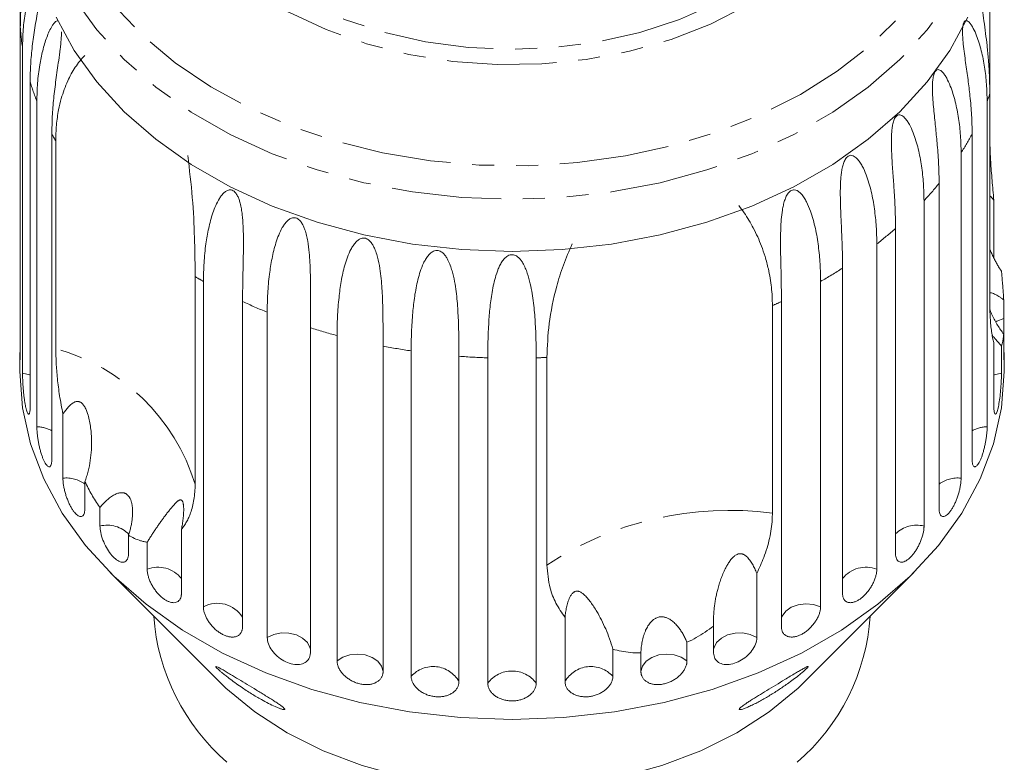
# Model space of a CAD drawing. Units: millimetres. Extents: x -185 to 637, y -139 to 391.
# Drawn here: x 134 to 191, y 319 to 362 of the extents above; entities that cross this region are included whole.
import ezdxf

# ---------------------------------------------------------------- set-up
doc = ezdxf.new("R2010")
doc.units = ezdxf.units.MM
doc.linetypes.add('PHANTOM', pattern=[12.7, 6.35, -1.27, 1.27, -1.27, 1.27, -1.27])

msp = doc.modelspace()

# ---------------------------------------------------------------- linework, layer by layer
at = {"color": 7, "linetype": 'Continuous', "lineweight": 15}
for p, q in [((190.272, 366.18), (190.272, 357.236)), ((134.145, 361.098), (134.145, 363.08)), ((134.145, 361.098), (134.145, 342.26)), ((134.276, 341.081), (134.276, 359.919)), ((134.715, 357.961), (134.715, 339.124)), ((190.272, 345.216), (190.272, 357.236)), ((135.105, 337.974), (135.105, 356.811)), ((190.116, 356.811), (190.116, 337.974)), ((135.971, 354.926), (135.971, 336.089)), ((189.25, 336.089), (189.25, 354.926)), ((136.198, 342.496), (136.198, 354.517)), ((188.61, 353.834), (188.61, 334.996)), ((187.337, 333.23), (187.337, 352.068)), ((186.463, 351.059), (186.463, 332.222)), ((190.506, 351.096), (190.506, 347.732)), ((184.816, 330.618), (184.816, 349.456)), ((183.73, 348.557), (183.73, 329.719)), ((181.748, 328.318), (181.748, 347.155)), ((144.265, 346.666), (144.265, 334.645)), ((144.745, 327.55), (144.745, 346.387)), ((180.476, 346.387), (180.476, 327.55)), ((147.013, 345.222), (147.013, 326.385)), ((177.685, 344.986), (177.685, 332.965)), ((178.208, 326.385), (178.208, 345.222)), ((191.076, 345.318), (191.076, 344.242)), ((148.439, 325.767), (148.439, 344.604)), ((150.936, 343.704), (150.936, 324.867)), ((152.481, 324.414), (152.481, 343.252)), ((191.076, 342.26), (191.076, 343.336)), ((155.147, 342.639), (155.147, 323.802)), ((190.506, 339.124), (190.506, 342.841)), ((190.945, 342.646), (190.945, 341.081)), ((134.111, 342.264), (134.111, 341.175)), ((156.773, 323.526), (156.773, 342.363)), ((159.542, 342.053), (159.542, 323.216)), ((191.111, 341.175), (191.111, 342.264)), ((161.209, 323.123), (161.209, 341.96)), ((164.012, 341.96), (164.012, 323.123)), ((164.632, 329.966), (164.632, 341.987)), ((136.611, 334.996), (136.611, 338.714)), ((137.884, 334.795), (137.884, 333.23)), ((138.758, 332.222), (138.758, 333.297)), ((143.473, 332.035), (143.473, 328.318)), ((140.405, 331.694), (140.405, 330.618)), ((141.491, 329.719), (141.491, 331.284)), ((139.34, 329.54), (145.668, 323.212)), ((176.782, 329.484), (176.782, 325.767)), ((179.553, 323.212), (185.881, 329.54)), ((165.679, 323.216), (165.679, 326.933)), ((174.285, 324.867), (174.285, 326.432)), ((172.74, 325.49), (172.74, 324.414)), ((168.448, 325.091), (168.448, 323.526)), ((170.074, 323.802), (170.074, 324.877))]:
    msp.add_line(p, q, dxfattribs=at)
at = {"color": 8, "linetype": 'PHANTOM', "lineweight": 0, "flags": 128}
for points in [[(139.444, 381.446), (140.997, 383.134), (142.795, 384.695), (144.817, 386.113), (147.041, 387.37), (149.442, 388.453), (151.991, 389.35), (154.661, 390.049), (157.421, 390.544), (160.24, 390.829), (163.085, 390.901), (165.925, 390.758), (168.728, 390.403), (171.461, 389.838), (174.095, 389.072), (176.597, 388.112), (178.942, 386.97), (181.101, 385.657), (183.051, 384.19), (184.77, 382.584), (186.237, 380.859), (187.436, 379.033), (188.355, 377.127), (188.981, 375.163), (189.309, 373.163), (189.334, 371.15), (189.057, 369.146), (188.479, 367.174), (187.609, 365.257), (186.456, 363.416), (185.032, 361.673), (183.354, 360.046), (181.442, 358.555), (179.315, 357.215), (177, 356.043), (174.522, 355.052), (171.908, 354.253), (169.189, 353.655), (166.396, 353.264), (163.56, 353.086), (160.713, 353.121), (157.888, 353.371), (155.116, 353.831), (152.429, 354.497), (149.857, 355.362), (147.43, 356.415), (145.175, 357.644), (143.117, 359.036), (141.28, 360.574), (139.685, 362.242), (138.35, 364.02), (137.29, 365.889), (136.516, 367.827), (136.038, 369.811), (135.862, 371.821), (135.988, 373.832), (136.416, 375.823), (137.141, 377.77), (138.154, 379.652), (139.444, 381.446)], [(143.991, 381.733), (145.422, 383.265), (147.105, 384.663), (149.013, 385.908), (151.119, 386.981), (153.394, 387.867), (155.802, 388.552), (158.31, 389.028), (160.88, 389.286), (163.476, 389.323), (166.059, 389.138), (168.592, 388.735), (171.038, 388.118), (173.361, 387.298), (175.526, 386.286), (177.504, 385.096), (179.265, 383.747), (180.782, 382.257), (182.035, 380.649), (183.004, 378.946), (183.676, 377.173), (184.041, 375.355), (184.093, 373.52), (183.832, 371.693), (183.262, 369.902), (182.39, 368.173), (181.23, 366.531), (179.799, 364.999), (178.116, 363.601), (176.208, 362.356), (174.102, 361.283), (171.827, 360.397), (169.419, 359.712), (166.911, 359.236), (164.341, 358.979), (161.745, 358.942), (159.162, 359.126), (156.629, 359.529), (154.183, 360.146), (151.861, 360.966), (149.695, 361.978), (147.717, 363.168), (145.957, 364.517), (144.439, 366.007), (143.186, 367.615), (142.217, 369.318), (141.545, 371.091), (141.18, 372.909), (141.128, 374.744), (141.389, 376.571), (141.959, 378.362), (142.831, 380.091), (143.991, 381.733)], [(144.857, 381.569), (146.251, 383.057), (147.893, 384.412), (149.759, 385.615), (151.819, 386.646), (154.042, 387.49), (156.396, 388.135), (158.844, 388.57), (161.349, 388.79), (163.873, 388.79), (166.377, 388.57), (168.825, 388.135), (171.179, 387.49), (173.402, 386.646), (175.462, 385.615), (177.328, 384.412), (178.97, 383.057), (180.364, 381.569), (181.489, 379.972), (182.328, 378.288), (182.868, 376.545), (183.101, 374.768), (183.023, 372.984), (182.636, 371.22), (181.945, 369.504), (180.961, 367.86), (179.699, 366.315), (178.178, 364.89), (176.421, 363.609), (174.455, 362.49), (172.309, 361.551), (170.016, 360.805), (167.611, 360.264), (165.13, 359.936), (162.611, 359.826), (160.091, 359.936), (157.61, 360.264), (155.205, 360.805), (152.912, 361.551), (150.766, 362.49), (148.8, 363.609), (147.043, 364.89), (145.522, 366.315), (144.26, 367.86), (143.276, 369.504), (142.585, 371.22), (142.198, 372.984), (142.12, 374.768), (142.353, 376.545), (142.893, 378.288), (143.732, 379.972), (144.857, 381.569)], [(190.361, 370.764), (190.208, 368.713), (189.754, 366.684), (189.002, 364.7), (187.961, 362.783), (186.643, 360.953), (185.061, 359.23), (183.233, 357.634), (181.179, 356.182), (178.922, 354.889), (176.486, 353.771), (173.897, 352.838), (171.186, 352.102), (168.38, 351.571), (165.511, 351.249), (162.611, 351.142), (159.71, 351.249), (156.841, 351.571), (154.035, 352.102), (151.324, 352.838), (148.736, 353.771), (146.299, 354.889), (144.042, 356.182), (141.988, 357.634), (140.16, 359.23), (138.578, 360.953), (137.26, 362.783), (136.219, 364.7), (135.467, 366.684), (135.013, 368.713), (134.861, 370.764)], [(191.076, 344.242), (190.684, 344.085), (190.612, 344.043)], [(134.715, 340.963), (134.698, 340.97), (134.276, 341.081)], [(190.945, 341.081), (190.523, 340.97), (190.506, 340.963)], [(180.476, 327.55), (180.066, 327.682), (179.619, 327.722), (179.175, 327.666), (178.775, 327.52), (178.454, 327.296), (178.242, 327.014), (178.208, 326.938)], [(150.936, 325.093), (150.916, 325.185), (150.764, 325.485), (150.492, 325.74), (150.126, 325.925), (149.698, 326.026), (149.247, 326.032), (148.815, 325.943), (148.439, 325.767)], [(176.782, 325.767), (176.406, 325.943), (175.974, 326.032), (175.523, 326.026), (175.095, 325.925), (174.729, 325.74), (174.457, 325.485), (174.305, 325.185), (174.285, 325.093)], [(155.147, 323.802), (155.057, 324.114), (154.84, 324.394), (154.515, 324.615), (154.113, 324.758), (153.668, 324.809), (153.221, 324.765), (152.814, 324.63), (152.481, 324.414)], [(172.74, 324.414), (172.407, 324.63), (172, 324.765), (171.553, 324.809), (171.108, 324.758), (170.706, 324.615), (170.381, 324.394), (170.164, 324.114), (170.074, 323.802)]]:
    msp.add_lwpolyline(points, dxfattribs=at)
at = {"color": 7, "linetype": 'Continuous', "lineweight": 15, "flags": 128}
for points in [[(189.002, 361.682), (187.961, 359.764), (186.643, 357.934), (185.061, 356.212), (183.233, 354.616), (181.179, 353.163), (178.922, 351.871), (176.486, 350.752), (173.897, 349.82), (171.186, 349.084), (168.38, 348.552), (165.511, 348.231), (162.611, 348.123), (159.71, 348.231), (156.841, 348.552), (154.035, 349.084), (151.324, 349.82), (148.736, 350.752), (146.299, 351.871), (144.042, 353.163), (141.988, 354.616), (140.16, 356.212), (138.578, 357.934), (137.26, 359.764), (136.219, 361.682)], [(191.111, 341.175), (190.954, 339.068), (190.488, 336.985), (189.716, 334.947), (188.647, 332.978), (187.292, 331.098), (185.667, 329.329), (183.79, 327.69), (181.681, 326.198), (179.362, 324.871), (176.861, 323.722), (174.203, 322.764), (171.417, 322.009), (168.536, 321.463), (165.59, 321.133), (162.611, 321.022), (159.631, 321.133), (156.685, 321.463), (153.804, 322.009), (151.019, 322.764), (148.361, 323.722), (145.859, 324.871), (143.54, 326.198), (141.431, 327.69), (139.554, 329.329), (137.929, 331.098), (136.574, 332.978), (135.505, 334.947), (134.733, 336.985), (134.267, 339.068), (134.111, 341.175)], [(179.553, 323.212), (179.169, 322.841), (177.507, 321.469), (175.619, 320.252), (173.534, 319.208), (171.283, 318.354), (168.901, 317.701), (166.423, 317.26), (163.888, 317.038), (161.333, 317.038), (158.798, 317.26), (156.32, 317.701), (153.938, 318.354), (151.687, 319.208), (149.602, 320.252), (147.714, 321.469), (146.052, 322.841), (145.668, 323.212)]]:
    msp.add_lwpolyline(points, dxfattribs=at)
at = {"color": 8, "linetype": 'PHANTOM', "lineweight": 0}
for centre, radius, start, end in [((148.495, 362.098), 14.385, 183.9881, 188.7138), ((149.513, 362.344), 15.434, 196.4989, 201.0081), ((175.531, 362.408), 15.622, 339.0043, 340.6659), ((151.12, 363.073), 17.2, 208.2712, 209.8295), ((173.845, 363.217), 17.494, 327.565, 331.7126), ((171.441, 364.961), 20.468, 317.2191, 320.9545), ((168.874, 367.606), 24.158, 307.9496, 311.2942), ((166.512, 370.946), 28.251, 299.6223, 302.6355), ((158.957, 371.369), 28.742, 239.2592, 240.3659), ((160.579, 374.576), 32.338, 245.1954, 247.949), ((164.831, 374.155), 31.876, 293.7808, 294.8137), ((161.813, 377.976), 35.956, 252.3923, 254.9578), ((162.43, 380.612), 38.664, 259.1431, 261.5874), ((133.059, 331.2), 11.724, 17.0878, 74.4656), ((162.604, 382.05), 40.114, 265.6222, 268.0073), ((162.614, 382.131), 40.195, 271.9938, 272.8787), ((135.071, 336.126), 1.848, 60.8604, 88.9571), ((190.15, 336.126), 1.848, 91.0429, 119.1396), ((136.806, 333.187), 1.82, 53.6783, 96.1392), ((188.415, 333.187), 1.82, 83.8608, 126.3217), ((175.17, 314.006), 19.125, 82.4439, 123.4348), ((139.172, 330.494), 1.777, 44.6214, 103.4815), ((186.04, 330.514), 1.76, 76.0928, 134.0897), ((142.121, 328.112), 1.726, 38.4296, 111.3879), ((183.1, 328.112), 1.726, 68.6121, 141.5704), ((145.552, 326.033), 1.718, 31.7854, 118.0321), ((158.046, 322.371), 1.718, 29.4395, 137.7801), ((162.611, 322.088), 1.742, 36.4404, 143.5596), ((167.175, 322.371), 1.718, 42.2199, 150.5605)]:
    msp.add_arc(centre, radius, start, end, dxfattribs=at)
at = {"color": 7, "linetype": 'Continuous', "lineweight": 15}
for centre, radius, start, end in [((154.228, 327.905), 12.391, 184.1394, 229.0716), ((171.124, 327.839), 12.255, 310.6664, 356.1227)]:
    msp.add_arc(centre, radius, start, end, dxfattribs=at)
for points, knots in [([(135.027, 366.8), (135.025, 366.787), (135.008, 366.701), (134.964, 366.503), (134.897, 366.209), (134.793, 365.773), (134.675, 365.268), (134.551, 364.7), (134.409, 363.988), (134.271, 363.12), (134.165, 362.099), (134.152, 361.432), (134.145, 361.098)], [0, 0, 0, 0, 0.005343, 0.0357808, 0.0859916, 0.136713, 0.2399682, 0.3336321, 0.4275528, 0.6165025, 0.8079673, 1, 1, 1, 1]), ([(134.276, 359.919), (134.284, 360.271), (134.3, 360.978), (134.419, 361.947), (134.565, 362.685), (134.7, 363.198), (134.817, 363.566), (134.949, 363.909), (135.072, 364.162), (135.179, 364.329), (135.259, 364.421), (135.323, 364.466), (135.357, 364.461), (135.366, 364.46)], [0, 0, 0, 0, 0.197036, 0.394716, 0.553606, 0.633352, 0.713233, 0.792684, 0.87261, 0.912346, 0.952449, 0.987165, 1, 1, 1, 1]), ([(135.466, 364.118), (135.465, 364.055), (135.462, 363.921), (135.44, 363.711), (135.407, 363.45), (135.359, 363.151), (135.281, 362.704), (135.185, 362.187), (135.079, 361.607), (134.956, 360.879), (134.831, 359.997), (134.733, 358.965), (134.721, 358.296), (134.715, 357.961)], [0, 0, 0, 0, 0.024424, 0.052776, 0.081763, 0.129579, 0.177882, 0.276213, 0.36541, 0.454852, 0.634791, 0.817125, 1, 1, 1, 1]), ([(190.272, 357.236), (190.268, 357.554), (190.26, 358.19), (190.199, 359.134), (190.119, 359.99), (190.031, 360.742), (189.91, 361.648), (189.769, 362.558), (189.647, 363.284), (189.596, 363.569), (189.587, 363.621)], [0, 0, 0, 0, 0.1706485, 0.3421695, 0.4730117, 0.5824435, 0.692164, 0.8826242, 0.9784236, 1, 1, 1, 1]), ([(135.105, 356.811), (135.113, 357.165), (135.129, 357.873), (135.252, 358.856), (135.404, 359.61), (135.549, 360.139), (135.675, 360.52), (135.821, 360.878), (135.961, 361.146), (136.087, 361.327), (136.185, 361.428), (136.264, 361.481), (136.308, 361.481), (136.318, 361.481)], [0, 0, 0, 0, 0.1975935, 0.3958318, 0.555171, 0.6351432, 0.7152494, 0.7949253, 0.8750778, 0.914926, 0.9551421, 0.9899569, 1, 1, 1, 1]), ([(189.25, 354.926), (189.243, 355.283), (189.231, 355.999), (189.138, 357.047), (189.033, 357.903), (188.943, 358.552), (188.872, 359.052), (188.8, 359.571), (188.744, 360.023), (188.709, 360.401), (188.692, 360.681), (188.69, 360.915), (188.7, 361.093), (188.718, 361.224), (188.749, 361.343), (188.793, 361.429), (188.854, 361.484), (188.929, 361.488), (189.011, 361.446), (189.105, 361.361), (189.208, 361.226), (189.354, 360.977), (189.507, 360.629), (189.659, 360.186), (189.826, 359.583), (189.98, 358.789), (190.095, 357.807), (190.109, 357.144), (190.116, 356.811)], [0, 0, 0, 0, 0.094167, 0.188641, 0.264577, 0.302689, 0.340866, 0.378837, 0.417035, 0.436025, 0.455191, 0.471783, 0.480069, 0.48863, 0.497117, 0.505642, 0.513657, 0.527628, 0.541356, 0.555392, 0.578544, 0.601932, 0.649544, 0.692733, 0.73604, 0.823167, 0.911452, 1, 1, 1, 1]), ([(136.528, 360.834), (136.529, 360.806), (136.53, 360.704), (136.518, 360.484), (136.493, 360.181), (136.442, 359.726), (136.37, 359.201), (136.286, 358.61), (136.183, 357.869), (136.075, 356.974), (135.988, 355.932), (135.977, 355.262), (135.971, 354.926)], [0, 0, 0, 0, 0.011298, 0.041554, 0.091464, 0.141882, 0.244519, 0.337622, 0.43098, 0.618798, 0.809117, 1, 1, 1, 1]), ([(136.198, 354.517), (136.206, 354.826), (136.222, 355.445), (136.343, 356.261), (136.545, 357.124), (136.796, 357.816), (137.09, 358.403), (137.324, 358.789), (137.586, 359.151), (137.786, 359.364), (137.886, 359.471)], [0, 0, 0, 0, 0.158769, 0.318349, 0.440083, 0.64391, 0.732299, 0.820912, 0.910299, 1, 1, 1, 1]), ([(187.337, 352.068), (187.332, 352.425), (187.321, 353.142), (187.242, 354.2), (187.156, 355.067), (187.086, 355.724), (187.034, 356.232), (186.986, 356.757), (186.956, 357.213), (186.948, 357.594), (186.953, 357.875), (186.974, 358.108), (187.005, 358.283), (187.04, 358.412), (187.091, 358.526), (187.154, 358.606), (187.237, 358.653), (187.331, 358.648), (187.43, 358.596), (187.54, 358.499), (187.657, 358.352), (187.818, 358.086), (187.984, 357.72), (188.144, 357.26), (188.317, 356.638), (188.474, 355.827), (188.589, 354.832), (188.603, 354.167), (188.61, 353.834)], [0, 0, 0, 0, 0.094167, 0.188641, 0.264577, 0.302689, 0.340866, 0.378837, 0.417035, 0.436025, 0.455191, 0.471783, 0.480069, 0.48863, 0.497117, 0.505642, 0.513657, 0.527628, 0.541356, 0.555392, 0.578544, 0.601932, 0.649544, 0.692733, 0.73604, 0.823167, 0.911452, 1, 1, 1, 1]), ([(184.816, 349.456), (184.811, 349.814), (184.802, 350.532), (184.739, 351.597), (184.675, 352.473), (184.627, 353.137), (184.595, 353.649), (184.573, 354.178), (184.569, 354.636), (184.587, 355.017), (184.616, 355.296), (184.658, 355.525), (184.709, 355.696), (184.76, 355.819), (184.83, 355.928), (184.911, 355.999), (185.013, 356.035), (185.124, 356.019), (185.237, 355.955), (185.36, 355.846), (185.488, 355.685), (185.662, 355.4), (185.835, 355.016), (186, 354.537), (186.175, 353.896), (186.331, 353.067), (186.443, 352.06), (186.457, 351.393), (186.463, 351.059)], [0, 0, 0, 0, 0.094167, 0.188641, 0.264577, 0.302689, 0.340866, 0.378837, 0.417035, 0.436025, 0.455191, 0.471783, 0.480069, 0.48863, 0.497117, 0.505642, 0.513657, 0.527628, 0.541356, 0.555392, 0.578544, 0.601932, 0.649544, 0.692733, 0.73604, 0.823167, 0.911452, 1, 1, 1, 1]), ([(190.506, 351.096), (190.487, 351.289), (190.45, 351.674), (190.4, 352.237), (190.357, 352.787), (190.324, 353.289), (190.3, 353.743), (190.284, 354.151), (190.274, 354.546), (190.273, 354.795), (190.272, 354.92)], [0, 0, 0, 0, 0.134679, 0.269998, 0.407209, 0.54503, 0.657974, 0.771236, 0.885458, 1, 1, 1, 1]), ([(143.841, 353.675), (143.939, 352.853), (144.141, 351.178), (144.221, 349.242), (144.26, 347.743), (144.264, 347.026), (144.265, 346.666)], [0, 0, 0, 0, 0.315531, 0.642436, 0.82063, 1, 1, 1, 1]), ([(181.748, 347.155), (181.744, 347.514), (181.738, 348.233), (181.692, 349.304), (181.65, 350.186), (181.625, 350.854), (181.615, 351.368), (181.618, 351.898), (181.642, 352.355), (181.686, 352.732), (181.736, 353.007), (181.799, 353.23), (181.869, 353.394), (181.936, 353.511), (182.022, 353.611), (182.119, 353.672), (182.237, 353.696), (182.362, 353.667), (182.487, 353.59), (182.621, 353.466), (182.757, 353.29), (182.938, 352.986), (183.115, 352.582), (183.281, 352.085), (183.453, 351.425), (183.604, 350.579), (183.711, 349.56), (183.723, 348.891), (183.73, 348.557)], [0, 0, 0, 0, 0.094167, 0.188641, 0.264577, 0.302689, 0.340866, 0.378837, 0.417035, 0.436025, 0.455191, 0.471783, 0.480069, 0.48863, 0.497117, 0.505642, 0.513657, 0.527628, 0.541356, 0.555392, 0.578544, 0.601932, 0.649544, 0.692733, 0.73604, 0.823167, 0.911452, 1, 1, 1, 1]), ([(144.745, 346.387), (144.752, 346.744), (144.765, 347.459), (144.87, 348.494), (145.038, 349.466), (145.234, 350.209), (145.453, 350.781), (145.624, 351.121), (145.793, 351.369), (145.935, 351.527), (146.072, 351.629), (146.194, 351.678), (146.296, 351.693), (146.409, 351.673), (146.518, 351.609), (146.631, 351.494), (146.73, 351.329), (146.813, 351.127), (146.888, 350.877), (146.949, 350.582), (147.012, 350.13), (147.05, 349.597), (147.065, 348.99), (147.065, 348.226), (147.045, 347.301), (147.019, 346.233), (147.015, 345.559), (147.013, 345.222)], [0, 0, 0, 0, 0.094169, 0.188644, 0.264582, 0.340854, 0.378826, 0.417025, 0.436016, 0.455182, 0.471774, 0.48006, 0.488621, 0.497108, 0.505633, 0.513649, 0.52762, 0.541349, 0.555384, 0.578537, 0.601925, 0.649538, 0.692728, 0.736036, 0.823163, 0.911451, 1, 1, 1, 1]), ([(178.208, 345.222), (178.206, 345.581), (178.202, 346.301), (178.174, 347.376), (178.153, 348.423), (178.157, 349.269), (178.196, 349.973), (178.245, 350.426), (178.315, 350.797), (178.385, 351.065), (178.468, 351.28), (178.554, 351.435), (178.635, 351.544), (178.736, 351.633), (178.847, 351.683), (178.979, 351.693), (179.115, 351.649), (179.248, 351.558), (179.388, 351.419), (179.529, 351.228), (179.713, 350.903), (179.89, 350.48), (180.052, 349.964), (180.218, 349.285), (180.36, 348.423), (180.458, 347.392), (180.47, 346.722), (180.476, 346.387)], [0, 0, 0, 0, 0.094169, 0.188644, 0.264582, 0.340854, 0.378826, 0.417025, 0.436016, 0.455182, 0.471774, 0.48006, 0.488621, 0.497108, 0.505633, 0.513649, 0.52762, 0.541349, 0.555384, 0.578537, 0.601925, 0.649538, 0.692728, 0.736036, 0.823163, 0.911451, 1, 1, 1, 1]), ([(190.272, 351.344), (190.307, 351.311), (190.385, 351.237), (190.463, 351.146), (190.506, 351.096)], [0, 0, 0, 0, 0.450829, 1, 1, 1, 1]), ([(175.735, 350.775), (175.84, 350.637), (176.159, 350.222), (176.624, 349.444), (177.007, 348.593), (177.278, 347.795), (177.442, 347.174), (177.592, 346.399), (177.673, 345.69), (177.682, 345.162), (177.685, 344.986)], [0, 0, 0, 0, 0.078526, 0.236842, 0.417964, 0.519641, 0.642667, 0.731641, 0.910293, 1, 1, 1, 1]), ([(148.439, 344.604), (148.444, 344.962), (148.456, 345.678), (148.55, 346.725), (148.704, 347.714), (148.889, 348.478), (149.1, 349.075), (149.268, 349.433), (149.438, 349.7), (149.582, 349.874), (149.725, 349.992), (149.853, 350.055), (149.962, 350.081), (150.084, 350.074), (150.204, 350.023), (150.332, 349.921), (150.448, 349.768), (150.547, 349.576), (150.64, 349.336), (150.721, 349.049), (150.81, 348.606), (150.874, 348.078), (150.916, 347.474), (150.943, 346.712), (150.947, 345.786), (150.939, 344.716), (150.937, 344.042), (150.936, 343.704)], [0, 0, 0, 0, 0.094169, 0.188644, 0.264582, 0.340854, 0.378826, 0.417025, 0.436016, 0.455182, 0.471774, 0.48006, 0.488621, 0.497108, 0.505633, 0.513649, 0.52762, 0.541349, 0.555384, 0.578537, 0.601925, 0.649538, 0.692728, 0.736036, 0.823163, 0.911451, 1, 1, 1, 1]), ([(152.481, 343.252), (152.486, 343.61), (152.496, 344.327), (152.577, 345.384), (152.713, 346.389), (152.881, 347.173), (153.079, 347.792), (153.241, 348.169), (153.407, 348.454), (153.551, 348.645), (153.695, 348.779), (153.826, 348.856), (153.939, 348.895), (154.068, 348.901), (154.197, 348.865), (154.336, 348.777), (154.465, 348.638), (154.578, 348.458), (154.687, 348.229), (154.785, 347.952), (154.899, 347.52), (154.988, 347), (155.054, 346.403), (155.108, 345.645), (155.137, 344.721), (155.146, 343.651), (155.147, 342.977), (155.147, 342.639)], [0, 0, 0, 0, 0.094169, 0.188644, 0.264582, 0.340854, 0.378826, 0.417025, 0.436016, 0.455182, 0.471774, 0.48006, 0.488621, 0.497108, 0.505633, 0.513649, 0.52762, 0.541349, 0.555384, 0.578537, 0.601925, 0.649538, 0.692728, 0.736036, 0.823163, 0.911451, 1, 1, 1, 1]), ([(164.632, 341.987), (164.657, 342.63), (164.707, 343.93), (165.08, 345.763), (165.556, 347.325), (165.918, 348.148), (166.1, 348.561)], [0, 0, 0, 0, 0.318331, 0.64384, 0.820888, 1, 1, 1, 1]), ([(156.773, 342.363), (156.777, 342.722), (156.785, 343.44), (156.85, 344.505), (156.965, 345.524), (157.113, 346.326), (157.293, 346.966), (157.444, 347.36), (157.603, 347.664), (157.742, 347.87), (157.884, 348.019), (158.015, 348.111), (158.13, 348.163), (158.262, 348.184), (158.396, 348.162), (158.543, 348.091), (158.682, 347.966), (158.807, 347.799), (158.93, 347.583), (159.042, 347.317), (159.177, 346.9), (159.332, 346.199), (159.447, 345.233), (159.51, 344.132), (159.538, 343.065), (159.54, 342.391), (159.542, 342.053)], [0, 0, 0, 0, 0.094171, 0.188649, 0.264589, 0.340863, 0.378836, 0.417036, 0.436027, 0.455194, 0.471786, 0.480073, 0.488634, 0.497121, 0.505647, 0.513663, 0.527634, 0.541363, 0.555399, 0.578552, 0.601941, 0.649555, 0.736029, 0.823159, 0.911448, 1, 1, 1, 1]), ([(161.209, 341.96), (161.212, 342.319), (161.217, 343.039), (161.265, 344.109), (161.342, 344.981), (161.431, 345.63), (161.519, 346.122), (161.639, 346.616), (161.775, 347.026), (161.922, 347.347), (162.054, 347.568), (162.19, 347.733), (162.318, 347.839), (162.431, 347.904), (162.563, 347.939), (162.699, 347.932), (162.851, 347.878), (162.996, 347.769), (163.129, 347.616), (163.263, 347.415), (163.387, 347.162), (163.54, 346.76), (163.673, 346.266), (163.782, 345.688), (163.885, 344.947), (163.96, 344.035), (164.005, 342.971), (164.01, 342.298), (164.012, 341.96)], [0, 0, 0, 0, 0.094167, 0.188641, 0.264577, 0.302689, 0.340866, 0.378837, 0.417035, 0.436025, 0.455191, 0.471783, 0.480069, 0.48863, 0.497117, 0.505642, 0.513657, 0.527628, 0.541356, 0.555392, 0.578544, 0.601932, 0.649544, 0.692733, 0.73604, 0.823167, 0.911452, 1, 1, 1, 1]), ([(190.945, 346.986), (190.901, 347.05), (190.812, 347.18), (190.688, 347.386), (190.571, 347.599), (190.46, 347.822), (190.36, 348.043), (190.3, 348.192), (190.272, 348.261)], [0, 0, 0, 0, 0.1682042, 0.3367712, 0.5063156, 0.6761426, 0.8491137, 1, 1, 1, 1]), ([(191.076, 345.318), (191.07, 345.426), (191.057, 345.643), (191.032, 345.984), (191.004, 346.335), (190.975, 346.671), (190.954, 346.89), (190.945, 346.986)], [0, 0, 0, 0, 0.206651, 0.414145, 0.62415, 0.834969, 1, 1, 1, 1]), ([(190.272, 345.712), (190.287, 345.716), (190.334, 345.728), (190.428, 345.704), (190.546, 345.66), (190.669, 345.597), (190.799, 345.517), (190.935, 345.425), (191.029, 345.353), (191.076, 345.318)], [0, 0, 0, 0, 0.077066, 0.24228, 0.391616, 0.542103, 0.695422, 0.849468, 1, 1, 1, 1]), ([(190.272, 345.216), (190.273, 345.05), (190.276, 344.718), (190.295, 344.265), (190.327, 343.848), (190.364, 343.531), (190.401, 343.296), (190.433, 343.127), (190.468, 342.973), (190.494, 342.885), (190.506, 342.841)], [0, 0, 0, 0, 0.157654, 0.316153, 0.477335, 0.639465, 0.729144, 0.818999, 0.909403, 1, 1, 1, 1]), ([(191.076, 343.336), (191.016, 343.417), (190.895, 343.58), (190.723, 343.848), (190.558, 344.133), (190.414, 344.421), (190.322, 344.629), (190.283, 344.733), (190.278, 344.746)], [0, 0, 0, 0, 0.196763, 0.394813, 0.597893, 0.803408, 0.974211, 1, 1, 1, 1]), ([(191.09, 343.376), (191.087, 343.491), (191.081, 343.763), (191.076, 344.052), (191.076, 344.205), (191.076, 344.242)], [0, 0, 0, 0, 0.353889, 0.842721, 1, 1, 1, 1]), ([(190.405, 343.278), (190.437, 343.239), (190.51, 343.148), (190.637, 342.997), (190.783, 342.827), (190.891, 342.707), (190.945, 342.646)], [0, 0, 0, 0, 0.202748, 0.46694, 0.73308, 1, 1, 1, 1]), ([(190.945, 342.646), (190.958, 342.685), (190.985, 342.764), (191.021, 342.921), (191.052, 343.108), (191.068, 343.259), (191.076, 343.336)], [0, 0, 0, 0, 0.246624, 0.494506, 0.746504, 1, 1, 1, 1]), ([(134.111, 342.264), (134.111, 342.22), (134.11, 342.057), (134.117, 341.896), (134.128, 341.815), (134.139, 341.902), (134.145, 342.082), (134.145, 342.225), (134.145, 342.26)], [0, 0, 0, 0, 0.077686, 0.289352, 0.501471, 0.715126, 0.930655, 1, 1, 1, 1]), ([(136.198, 342.496), (136.203, 342.226), (136.212, 341.681), (136.288, 340.762), (136.411, 339.774), (136.544, 339.069), (136.611, 338.714)], [0, 0, 0, 0, 0.244961, 0.493159, 0.744606, 1, 1, 1, 1]), ([(191.076, 342.26), (191.077, 342.16), (191.078, 341.961), (191.087, 341.837), (191.092, 341.856), (191.093, 341.86)], [0, 0, 0, 0, 0.434928, 0.869913, 1, 1, 1, 1]), ([(191.101, 341.88), (191.104, 341.928), (191.11, 342.005), (191.11, 342.192), (191.11, 342.264)], [0, 0, 0, 0, 0.613782, 1, 1, 1, 1]), ([(134.276, 341.081), (134.276, 341.042), (134.277, 340.962), (134.28, 340.807), (134.288, 340.616), (134.3, 340.387), (134.317, 340.148), (134.339, 339.91), (134.365, 339.676), (134.395, 339.457), (134.428, 339.255), (134.464, 339.08), (134.502, 338.932), (134.541, 338.819), (134.578, 338.74), (134.614, 338.7), (134.646, 338.699), (134.674, 338.737), (134.695, 338.814), (134.708, 338.913), (134.714, 339.019), (134.714, 339.089), (134.715, 339.124)], [0, 0, 0, 0, 0.036768, 0.074025, 0.127606, 0.182751, 0.236142, 0.291104, 0.344086, 0.398631, 0.451151, 0.505212, 0.557433, 0.611169, 0.663403, 0.717135, 0.769682, 0.823728, 0.876733, 0.931252, 0.965431, 1, 1, 1, 1]), ([(190.506, 339.124), (190.51, 339.021), (190.516, 338.817), (190.565, 338.685), (190.633, 338.708), (190.712, 338.891), (190.788, 339.209), (190.852, 339.625), (190.901, 340.094), (190.933, 340.563), (190.944, 340.891), (190.945, 341.044), (190.945, 341.081)], [0, 0, 0, 0, 0.108488, 0.216991, 0.325107, 0.432315, 0.538635, 0.644516, 0.750623, 0.857499, 0.965312, 1, 1, 1, 1]), ([(136.611, 338.714), (136.659, 338.781), (136.755, 338.916), (136.909, 339.101), (137.049, 339.24), (137.173, 339.335), (137.262, 339.388), (137.344, 339.421), (137.411, 339.436), (137.476, 339.439), (137.532, 339.432), (137.587, 339.415), (137.637, 339.391), (137.685, 339.358), (137.738, 339.311), (137.793, 339.248), (137.875, 339.132), (137.96, 338.962), (138.059, 338.697), (138.142, 338.377), (138.209, 338.006), (138.251, 337.629), (138.276, 337.171), (138.268, 336.633), (138.205, 336.014), (138.104, 335.501), (137.991, 335.094), (137.92, 334.895), (137.884, 334.795)], [0, 0, 0, 0, 0.045829, 0.091811, 0.137708, 0.160971, 0.184425, 0.198889, 0.213554, 0.224114, 0.234922, 0.243752, 0.252838, 0.261669, 0.270719, 0.284626, 0.298902, 0.333809, 0.369689, 0.427796, 0.486429, 0.546048, 0.605859, 0.702499, 0.79979, 0.899387, 0.94962, 1, 1, 1, 1]), ([(135.105, 337.974), (135.106, 337.934), (135.107, 337.855), (135.115, 337.701), (135.133, 337.51), (135.162, 337.284), (135.202, 337.048), (135.251, 336.814), (135.308, 336.585), (135.371, 336.371), (135.44, 336.175), (135.511, 336.005), (135.585, 335.864), (135.658, 335.757), (135.728, 335.684), (135.793, 335.65), (135.851, 335.654), (135.9, 335.696), (135.937, 335.776), (135.959, 335.877), (135.97, 335.984), (135.971, 336.054), (135.971, 336.089)], [0, 0, 0, 0, 0.036768, 0.074025, 0.127606, 0.182751, 0.236142, 0.291104, 0.344086, 0.398631, 0.451151, 0.505212, 0.557433, 0.611169, 0.663403, 0.717135, 0.769682, 0.823728, 0.876733, 0.931252, 0.965431, 1, 1, 1, 1]), ([(189.25, 336.089), (189.251, 336.036), (189.254, 335.927), (189.276, 335.804), (189.31, 335.713), (189.357, 335.66), (189.414, 335.647), (189.478, 335.673), (189.549, 335.739), (189.621, 335.84), (189.696, 335.976), (189.768, 336.14), (189.837, 336.331), (189.901, 336.539), (189.958, 336.762), (190.008, 336.992), (190.049, 337.224), (190.081, 337.45), (190.104, 337.666), (190.113, 337.819), (190.116, 337.919), (190.116, 337.956), (190.116, 337.974)], [0, 0, 0, 0, 0.053477, 0.108499, 0.161978, 0.217017, 0.270299, 0.325152, 0.377986, 0.432378, 0.48478, 0.538714, 0.590905, 0.644605, 0.696914, 0.750718, 0.803407, 0.857599, 0.910748, 0.965419, 0.982685, 1, 1, 1, 1]), ([(136.611, 334.996), (136.613, 334.938), (136.616, 334.82), (136.641, 334.616), (136.682, 334.396), (136.737, 334.17), (136.808, 333.94), (136.889, 333.717), (136.982, 333.504), (137.081, 333.311), (137.187, 333.14), (137.294, 332.998), (137.401, 332.887), (137.503, 332.812), (137.6, 332.772), (137.686, 332.77), (137.76, 332.806), (137.819, 332.877), (137.86, 332.984), (137.878, 333.091), (137.883, 333.177), (137.884, 333.212), (137.884, 333.23)], [0, 0, 0, 0, 0.053477, 0.108499, 0.161978, 0.217017, 0.270299, 0.325152, 0.377986, 0.432378, 0.48478, 0.538714, 0.590905, 0.644605, 0.696914, 0.750718, 0.803407, 0.857599, 0.910748, 0.965419, 0.982685, 1, 1, 1, 1]), ([(137.884, 334.795), (137.947, 334.667), (138.074, 334.41), (138.28, 334.038), (138.498, 333.677), (138.661, 333.434), (138.749, 333.31), (138.758, 333.297)], [0, 0, 0, 0, 0.239989, 0.481136, 0.726055, 0.972345, 1, 1, 1, 1]), ([(143.473, 332.035), (143.527, 332.103), (143.634, 332.238), (143.775, 332.467), (143.899, 332.714), (144.018, 333.008), (144.122, 333.354), (144.204, 333.757), (144.256, 334.186), (144.262, 334.492), (144.265, 334.645)], [0, 0, 0, 0, 0.106142, 0.2126, 0.319987, 0.427673, 0.569145, 0.711256, 0.855306, 1, 1, 1, 1]), ([(187.337, 333.23), (187.339, 333.177), (187.343, 333.068), (187.374, 332.942), (187.422, 332.846), (187.487, 332.788), (187.568, 332.766), (187.66, 332.784), (187.761, 332.84), (187.866, 332.931), (187.975, 333.057), (188.081, 333.211), (188.184, 333.392), (188.279, 333.591), (188.367, 333.807), (188.442, 334.029), (188.506, 334.256), (188.556, 334.477), (188.59, 334.691), (188.605, 334.842), (188.609, 334.941), (188.61, 334.978), (188.61, 334.996)], [0, 0, 0, 0, 0.053477, 0.108499, 0.161978, 0.217017, 0.270299, 0.325152, 0.377986, 0.432378, 0.48478, 0.538714, 0.590905, 0.644605, 0.696914, 0.750718, 0.803407, 0.857599, 0.910748, 0.965419, 0.982685, 1, 1, 1, 1]), ([(138.758, 333.297), (138.821, 333.371), (138.949, 333.519), (139.153, 333.718), (139.367, 333.895), (139.55, 334.013), (139.693, 334.082), (139.793, 334.12), (139.896, 334.146), (139.982, 334.156), (140.067, 334.155), (140.134, 334.144), (140.199, 334.123), (140.263, 334.093), (140.325, 334.051), (140.38, 333.998), (140.428, 333.942), (140.469, 333.88), (140.508, 333.806), (140.548, 333.715), (140.581, 333.611), (140.61, 333.486), (140.63, 333.368), (140.644, 333.23), (140.65, 333.089), (140.649, 332.91), (140.634, 332.692), (140.599, 332.437), (140.549, 332.184), (140.485, 331.934), (140.432, 331.773), (140.405, 331.694)], [0, 0, 0, 0, 0.067027, 0.134491, 0.20367, 0.273678, 0.302718, 0.331897, 0.361654, 0.391707, 0.405822, 0.434361, 0.448834, 0.462956, 0.491787, 0.506565, 0.519095, 0.544587, 0.557562, 0.574333, 0.608471, 0.625824, 0.653537, 0.681472, 0.709932, 0.738516, 0.790052, 0.841984, 0.894894, 0.948055, 1, 1, 1, 1]), ([(141.491, 331.284), (141.533, 331.353), (141.617, 331.493), (141.744, 331.693), (141.871, 331.886), (141.997, 332.075), (142.123, 332.258), (142.249, 332.435), (142.372, 332.607), (142.502, 332.782), (142.637, 332.961), (142.776, 333.139), (142.912, 333.306), (143.032, 333.445), (143.138, 333.556), (143.214, 333.627), (143.275, 333.674), (143.321, 333.704), (143.367, 333.726), (143.409, 333.736), (143.449, 333.734), (143.48, 333.72), (143.507, 333.695), (143.529, 333.664), (143.549, 333.622), (143.565, 333.573), (143.578, 333.518), (143.59, 333.448), (143.599, 333.358), (143.605, 333.236), (143.605, 333.099), (143.598, 332.949), (143.587, 332.799), (143.567, 332.594), (143.531, 332.338), (143.493, 332.136), (143.473, 332.035)], [0, 0, 0, 0, 0.041271, 0.082631, 0.12423, 0.165899, 0.20834, 0.250841, 0.293517, 0.336249, 0.387782, 0.439414, 0.491386, 0.543498, 0.580847, 0.618314, 0.636987, 0.655704, 0.674634, 0.693702, 0.70826, 0.723066, 0.732986, 0.743142, 0.753082, 0.7634, 0.772189, 0.781162, 0.797044, 0.813334, 0.835469, 0.857842, 0.880643, 0.903514, 0.951648, 1, 1, 1, 1]), ([(176.782, 329.484), (176.925, 329.788), (177.243, 330.47), (177.547, 331.526), (177.674, 332.378), (177.682, 332.845), (177.685, 332.965)], [0, 0, 0, 0, 0.252985, 0.567534, 0.889419, 1, 1, 1, 1]), ([(138.758, 332.222), (138.766, 332.1), (138.783, 331.855), (138.918, 331.409), (139.12, 330.971), (139.375, 330.584), (139.655, 330.295), (139.928, 330.134), (140.165, 330.116), (140.334, 330.242), (140.4, 330.439), (140.404, 330.583), (140.405, 330.618)], [0, 0, 0, 0, 0.108488, 0.216991, 0.325107, 0.432315, 0.538635, 0.644516, 0.750623, 0.857499, 0.965312, 1, 1, 1, 1]), ([(184.816, 330.618), (184.818, 330.565), (184.823, 330.456), (184.862, 330.326), (184.923, 330.224), (185.006, 330.157), (185.108, 330.125), (185.225, 330.131), (185.354, 330.175), (185.49, 330.253), (185.629, 330.365), (185.767, 330.505), (185.901, 330.673), (186.026, 330.86), (186.141, 331.064), (186.241, 331.277), (186.325, 331.495), (186.391, 331.71), (186.438, 331.919), (186.457, 332.068), (186.463, 332.167), (186.463, 332.204), (186.463, 332.222)], [0, 0, 0, 0, 0.053477, 0.108499, 0.161978, 0.217017, 0.270299, 0.325152, 0.377986, 0.432378, 0.48478, 0.538714, 0.590905, 0.644605, 0.696914, 0.750718, 0.803407, 0.857599, 0.910748, 0.965419, 0.982685, 1, 1, 1, 1]), ([(140.405, 331.694), (140.522, 331.629), (140.757, 331.498), (141.055, 331.386), (141.3, 331.318), (141.427, 331.295), (141.491, 331.284)], [0, 0, 0, 0, 0.316942, 0.6369, 0.818201, 1, 1, 1, 1]), ([(174.285, 326.432), (174.281, 326.521), (174.274, 326.7), (174.278, 326.967), (174.293, 327.233), (174.319, 327.5), (174.354, 327.766), (174.399, 328.031), (174.454, 328.294), (174.521, 328.571), (174.604, 328.861), (174.706, 329.163), (174.821, 329.46), (174.939, 329.721), (175.059, 329.948), (175.158, 330.108), (175.245, 330.232), (175.316, 330.322), (175.394, 330.407), (175.475, 330.481), (175.557, 330.541), (175.631, 330.581), (175.703, 330.607), (175.768, 330.621), (175.837, 330.624), (175.902, 330.616), (175.962, 330.6), (176.031, 330.571), (176.108, 330.525), (176.198, 330.453), (176.287, 330.362), (176.374, 330.253), (176.454, 330.138), (176.554, 329.974), (176.667, 329.758), (176.744, 329.576), (176.782, 329.484)], [0, 0, 0, 0, 0.0412718, 0.0826327, 0.1242333, 0.1659033, 0.2083448, 0.250847, 0.2935242, 0.3362568, 0.3877881, 0.4394189, 0.4913891, 0.5434989, 0.5808475, 0.6183149, 0.6369878, 0.6557042, 0.6746343, 0.6937018, 0.7082606, 0.7230666, 0.7329862, 0.7431421, 0.7530818, 0.7633998, 0.7721892, 0.7811618, 0.7970443, 0.8133346, 0.8354689, 0.8578423, 0.8806433, 0.9035144, 0.9516482, 1, 1, 1, 1]), ([(141.491, 329.719), (141.494, 329.662), (141.499, 329.544), (141.541, 329.348), (141.607, 329.14), (141.697, 328.93), (141.81, 328.72), (141.941, 328.521), (142.089, 328.335), (142.246, 328.171), (142.412, 328.03), (142.578, 327.919), (142.743, 327.839), (142.9, 327.793), (143.047, 327.78), (143.177, 327.802), (143.288, 327.859), (143.376, 327.946), (143.438, 328.065), (143.464, 328.177), (143.473, 328.264), (143.473, 328.3), (143.473, 328.318)], [0, 0, 0, 0, 0.053477, 0.108499, 0.161978, 0.217017, 0.270299, 0.325152, 0.377986, 0.432378, 0.48478, 0.538714, 0.590905, 0.644605, 0.696914, 0.750718, 0.803407, 0.857599, 0.910748, 0.965419, 0.982685, 1, 1, 1, 1]), ([(164.632, 329.966), (164.668, 329.516), (164.729, 328.76), (165.125, 327.741), (165.493, 327.204), (165.679, 326.933)], [0, 0, 0, 0, 0.4211397, 0.7076697, 1, 1, 1, 1]), ([(181.748, 328.318), (181.748, 328.29), (181.75, 328.236), (181.761, 328.159), (181.779, 328.087), (181.805, 328.022), (181.838, 327.965), (181.877, 327.915), (181.923, 327.872), (181.976, 327.837), (182.033, 327.811), (182.096, 327.794), (182.164, 327.785), (182.236, 327.785), (182.31, 327.795), (182.388, 327.812), (182.468, 327.839), (182.551, 327.874), (182.633, 327.917), (182.716, 327.968), (182.8, 328.027), (182.883, 328.092), (182.964, 328.164), (183.043, 328.241), (183.12, 328.325), (183.195, 328.414), (183.266, 328.506), (183.333, 328.602), (183.396, 328.701), (183.455, 328.803), (183.509, 328.905), (183.557, 329.008), (183.601, 329.113), (183.638, 329.216), (183.669, 329.317), (183.694, 329.417), (183.713, 329.514), (183.724, 329.596), (183.729, 329.665), (183.729, 329.701), (183.73, 329.719)], [0, 0, 0, 0, 0.026646, 0.053477, 0.080889, 0.108502, 0.135149, 0.161981, 0.189401, 0.217024, 0.243572, 0.270307, 0.297633, 0.325164, 0.351489, 0.378, 0.405096, 0.432396, 0.458505, 0.484798, 0.511667, 0.538735, 0.564741, 0.590927, 0.61768, 0.644629, 0.670694, 0.696938, 0.723744, 0.750744, 0.776999, 0.803433, 0.830433, 0.857626, 0.88411, 0.910775, 0.938013, 0.965449, 0.982699, 1, 1, 1, 1]), ([(165.679, 326.933), (165.69, 327.031), (165.713, 327.226), (165.758, 327.47), (165.804, 327.664), (165.846, 327.809), (165.896, 327.955), (165.949, 328.08), (166.005, 328.185), (166.054, 328.259), (166.105, 328.322), (166.152, 328.368), (166.201, 328.404), (166.249, 328.43), (166.298, 328.447), (166.354, 328.456), (166.418, 328.455), (166.491, 328.438), (166.564, 328.408), (166.638, 328.366), (166.709, 328.315), (166.827, 328.217), (166.983, 328.053), (167.171, 327.813), (167.352, 327.55), (167.56, 327.212), (167.792, 326.789), (168.039, 326.264), (168.266, 325.702), (168.387, 325.295), (168.448, 325.091)], [0, 0, 0, 0, 0.0458276, 0.0918075, 0.1147356, 0.1377181, 0.1609803, 0.1844341, 0.1988973, 0.2135618, 0.2241219, 0.2349287, 0.2437589, 0.2528447, 0.2616755, 0.2707254, 0.2846311, 0.2989067, 0.3162873, 0.3338537, 0.3517699, 0.3697468, 0.4278519, 0.4864831, 0.5460995, 0.6059092, 0.7025458, 0.7998342, 0.8994275, 1, 1, 1, 1]), ([(144.745, 327.55), (144.746, 327.522), (144.747, 327.465), (144.759, 327.374), (144.779, 327.28), (144.806, 327.183), (144.84, 327.085), (144.882, 326.986), (144.931, 326.885), (144.987, 326.785), (145.049, 326.687), (145.116, 326.592), (145.19, 326.497), (145.268, 326.407), (145.35, 326.321), (145.436, 326.241), (145.526, 326.164), (145.618, 326.094), (145.711, 326.031), (145.805, 325.975), (145.901, 325.925), (145.996, 325.883), (146.09, 325.85), (146.182, 325.824), (146.273, 325.805), (146.362, 325.796), (146.446, 325.794), (146.526, 325.801), (146.603, 325.815), (146.675, 325.838), (146.74, 325.869), (146.8, 325.907), (146.853, 325.952), (146.899, 326.005), (146.938, 326.064), (146.969, 326.13), (146.992, 326.201), (147.005, 326.27), (147.012, 326.331), (147.012, 326.367), (147.013, 326.385)], [0, 0, 0, 0, 0.026646, 0.053477, 0.080889, 0.108502, 0.135149, 0.161981, 0.189401, 0.217024, 0.243572, 0.270307, 0.297633, 0.325164, 0.351489, 0.378, 0.405096, 0.432396, 0.458505, 0.484798, 0.511667, 0.538735, 0.564741, 0.590927, 0.61768, 0.644629, 0.670694, 0.696938, 0.723744, 0.750744, 0.776999, 0.803433, 0.830433, 0.857626, 0.88411, 0.910775, 0.938013, 0.965449, 0.982699, 1, 1, 1, 1]), ([(178.208, 326.385), (178.209, 326.357), (178.211, 326.302), (178.223, 326.224), (178.244, 326.15), (178.273, 326.082), (178.31, 326.021), (178.355, 325.966), (178.407, 325.918), (178.466, 325.877), (178.531, 325.844), (178.602, 325.819), (178.679, 325.803), (178.761, 325.795), (178.846, 325.795), (178.934, 325.803), (179.026, 325.82), (179.12, 325.846), (179.214, 325.879), (179.309, 325.92), (179.404, 325.969), (179.499, 326.024), (179.592, 326.086), (179.683, 326.154), (179.772, 326.229), (179.858, 326.309), (179.939, 326.392), (180.017, 326.48), (180.09, 326.572), (180.158, 326.666), (180.22, 326.762), (180.276, 326.86), (180.327, 326.959), (180.37, 327.058), (180.406, 327.155), (180.435, 327.251), (180.457, 327.346), (180.469, 327.427), (180.475, 327.495), (180.476, 327.532), (180.476, 327.55)], [0, 0, 0, 0, 0.026646, 0.053477, 0.080889, 0.108502, 0.135149, 0.161981, 0.189401, 0.217024, 0.243572, 0.270307, 0.297633, 0.325164, 0.351489, 0.378, 0.405096, 0.432396, 0.458505, 0.484798, 0.511667, 0.538735, 0.564741, 0.590927, 0.61768, 0.644629, 0.670694, 0.696938, 0.723744, 0.750744, 0.776999, 0.803433, 0.830433, 0.857626, 0.88411, 0.910775, 0.938013, 0.965449, 0.982699, 1, 1, 1, 1]), ([(170.074, 324.877), (170.076, 324.932), (170.081, 325.041), (170.096, 325.205), (170.117, 325.369), (170.145, 325.533), (170.182, 325.698), (170.227, 325.863), (170.282, 326.026), (170.343, 326.177), (170.409, 326.315), (170.481, 326.441), (170.564, 326.563), (170.65, 326.666), (170.752, 326.767), (170.847, 326.839), (170.981, 326.914), (171.09, 326.951), (171.22, 326.969), (171.301, 326.97), (171.388, 326.96), (171.46, 326.946), (171.536, 326.923), (171.61, 326.894), (171.697, 326.851), (171.794, 326.793), (171.899, 326.716), (171.998, 326.63), (172.09, 326.54), (172.173, 326.447), (172.25, 326.354), (172.323, 326.256), (172.393, 326.155), (172.459, 326.05), (172.544, 325.905), (172.641, 325.72), (172.707, 325.566), (172.74, 325.49)], [0, 0, 0, 0, 0.033494, 0.06704, 0.100749, 0.13452, 0.169078, 0.20372, 0.238674, 0.273763, 0.302804, 0.331982, 0.361739, 0.391792, 0.413015, 0.448885, 0.463007, 0.506508, 0.519038, 0.544529, 0.557505, 0.574276, 0.591183, 0.608441, 0.625794, 0.653508, 0.681442, 0.709902, 0.738487, 0.764233, 0.790036, 0.815987, 0.841979, 0.868421, 0.894897, 0.948058, 1, 1, 1, 1]), ([(172.74, 325.49), (172.922, 325.578), (173.467, 325.841), (173.958, 326.195), (174.285, 326.432)], [0, 0, 0, 0, 0.333731, 1, 1, 1, 1]), ([(148.439, 325.767), (148.452, 325.648), (148.479, 325.411), (148.692, 325.024), (149.007, 324.674), (149.401, 324.397), (149.826, 324.228), (150.235, 324.182), (150.585, 324.264), (150.833, 324.461), (150.928, 324.686), (150.935, 324.831), (150.936, 324.867)], [0, 0, 0, 0, 0.108488, 0.216991, 0.325107, 0.432315, 0.538635, 0.644516, 0.750623, 0.857499, 0.965312, 1, 1, 1, 1]), ([(174.285, 324.867), (174.299, 324.758), (174.328, 324.541), (174.551, 324.312), (174.877, 324.192), (175.279, 324.202), (175.704, 324.339), (176.107, 324.587), (176.446, 324.916), (176.684, 325.289), (176.775, 325.58), (176.781, 325.73), (176.782, 325.767)], [0, 0, 0, 0, 0.108488, 0.216991, 0.325107, 0.432315, 0.538635, 0.644516, 0.750623, 0.857499, 0.965312, 1, 1, 1, 1]), ([(168.448, 325.091), (168.781, 325.013), (169.304, 324.89), (169.869, 324.881), (170.074, 324.877)], [0, 0, 0, 0, 0.636246, 1, 1, 1, 1]), ([(152.481, 324.414), (152.482, 324.386), (152.484, 324.33), (152.498, 324.243), (152.521, 324.153), (152.554, 324.062), (152.596, 323.973), (152.645, 323.884), (152.704, 323.796), (152.771, 323.709), (152.845, 323.627), (152.925, 323.548), (153.013, 323.471), (153.106, 323.4), (153.203, 323.335), (153.305, 323.275), (153.411, 323.221), (153.52, 323.173), (153.63, 323.133), (153.74, 323.1), (153.853, 323.073), (153.965, 323.054), (154.075, 323.043), (154.183, 323.04), (154.289, 323.044), (154.392, 323.055), (154.491, 323.074), (154.584, 323.1), (154.673, 323.134), (154.756, 323.174), (154.832, 323.22), (154.901, 323.273), (154.963, 323.331), (155.016, 323.395), (155.061, 323.464), (155.097, 323.536), (155.123, 323.614), (155.139, 323.685), (155.146, 323.748), (155.147, 323.784), (155.147, 323.802)], [0, 0, 0, 0, 0.026646, 0.053477, 0.080889, 0.108502, 0.135149, 0.161981, 0.189401, 0.217024, 0.243572, 0.270307, 0.297633, 0.325164, 0.351489, 0.378, 0.405096, 0.432396, 0.458505, 0.484798, 0.511667, 0.538735, 0.564741, 0.590927, 0.61768, 0.644629, 0.670694, 0.696938, 0.723744, 0.750744, 0.776999, 0.803433, 0.830433, 0.857626, 0.88411, 0.910775, 0.938013, 0.965449, 0.982699, 1, 1, 1, 1]), ([(170.074, 323.802), (170.074, 323.783), (170.075, 323.745), (170.082, 323.689), (170.093, 323.633), (170.112, 323.571), (170.139, 323.504), (170.179, 323.433), (170.229, 323.365), (170.287, 323.302), (170.353, 323.246), (170.426, 323.196), (170.508, 323.152), (170.595, 323.115), (170.688, 323.085), (170.786, 323.063), (170.889, 323.048), (170.995, 323.04), (171.103, 323.041), (171.213, 323.049), (171.326, 323.065), (171.438, 323.089), (171.549, 323.119), (171.659, 323.157), (171.768, 323.201), (171.874, 323.252), (171.976, 323.309), (172.073, 323.371), (172.168, 323.439), (172.256, 323.512), (172.338, 323.588), (172.414, 323.668), (172.484, 323.751), (172.546, 323.837), (172.6, 323.925), (172.645, 324.013), (172.683, 324.103), (172.708, 324.182), (172.723, 324.249), (172.733, 324.305), (172.739, 324.36), (172.739, 324.396), (172.74, 324.414)], [0, 0, 0, 0, 0.018347, 0.036753, 0.055343, 0.073995, 0.100694, 0.127579, 0.155052, 0.182729, 0.209333, 0.236123, 0.263505, 0.291092, 0.317492, 0.344077, 0.37125, 0.398628, 0.424798, 0.451151, 0.478084, 0.505218, 0.531239, 0.557442, 0.584214, 0.611183, 0.637211, 0.663419, 0.69019, 0.717155, 0.743339, 0.769704, 0.796632, 0.823753, 0.850166, 0.87676, 0.903924, 0.931284, 0.948341, 0.965446, 0.982698, 1, 1, 1, 1]), ([(145.465, 324.076), (145.467, 324.086), (145.471, 324.106), (145.573, 324.061), (145.695, 323.997), (145.849, 323.91), (146.056, 323.789), (146.375, 323.598), (146.786, 323.35), (147.29, 323.045), (147.816, 322.726), (148.327, 322.415), (148.727, 322.167), (149.011, 321.983), (149.204, 321.852), (149.364, 321.731), (149.455, 321.642), (149.462, 321.597), (149.398, 321.589), (149.264, 321.623), (149.083, 321.689), (148.839, 321.793), (148.512, 321.951), (148.053, 322.197), (147.519, 322.514), (147.002, 322.853), (146.564, 323.162), (146.255, 323.391), (146.003, 323.588), (145.829, 323.729), (145.691, 323.846), (145.573, 323.952), (145.49, 324.035), (145.472, 324.065), (145.465, 324.076)], [0, 0, 0, 0, 0.024499, 0.048881, 0.066171, 0.083938, 0.112251, 0.1413, 0.190886, 0.24177, 0.29525, 0.349758, 0.397301, 0.421035, 0.445209, 0.468008, 0.491019, 0.50831, 0.525566, 0.551566, 0.573519, 0.596025, 0.637598, 0.680223, 0.740037, 0.801593, 0.839963, 0.879057, 0.903421, 0.928232, 0.944927, 0.96198, 0.986766, 1, 1, 1, 1]), ([(176.425, 322.122), (176.574, 322.215), (176.876, 322.405), (177.368, 322.704), (177.883, 323.016), (178.342, 323.293), (178.725, 323.526), (179.007, 323.695), (179.251, 323.84), (179.466, 323.965), (179.644, 324.06), (179.752, 324.104), (179.768, 324.082), (179.697, 323.998), (179.561, 323.872), (179.385, 323.723), (179.171, 323.55), (178.893, 323.336), (178.498, 323.047), (178.021, 322.721), (177.472, 322.374), (177.01, 322.11), (176.646, 321.92), (176.389, 321.797), (176.158, 321.697), (175.969, 321.627), (175.825, 321.59), (175.753, 321.596), (175.772, 321.648), (175.869, 321.742), (176.031, 321.862), (176.231, 321.997), (176.36, 322.08), (176.425, 322.122)], [0, 0, 0, 0, 0.047727, 0.096641, 0.149512, 0.203378, 0.236346, 0.269753, 0.294906, 0.320581, 0.350721, 0.375047, 0.39952, 0.420981, 0.450533, 0.47246, 0.494977, 0.530969, 0.567912, 0.62323, 0.680101, 0.736895, 0.766108, 0.795645, 0.820847, 0.846673, 0.868486, 0.8905, 0.91015, 0.927437, 0.957055, 0.978346, 1, 1, 1, 1]), ([(156.773, 323.526), (156.777, 323.47), (156.784, 323.355), (156.845, 323.182), (156.941, 323.012), (157.072, 322.853), (157.235, 322.706), (157.422, 322.58), (157.633, 322.476), (157.855, 322.399), (158.088, 322.35), (158.319, 322.331), (158.548, 322.341), (158.764, 322.38), (158.965, 322.448), (159.142, 322.54), (159.293, 322.657), (159.411, 322.792), (159.495, 322.944), (159.53, 323.07), (159.541, 323.162), (159.541, 323.198), (159.542, 323.216)], [0, 0, 0, 0, 0.053477, 0.108499, 0.161978, 0.217017, 0.270299, 0.325152, 0.377986, 0.432378, 0.48478, 0.538714, 0.590905, 0.644605, 0.696914, 0.750718, 0.803407, 0.857599, 0.910748, 0.965419, 0.982685, 1, 1, 1, 1]), ([(165.679, 323.216), (165.681, 323.178), (165.685, 323.101), (165.718, 322.972), (165.783, 322.832), (165.894, 322.69), (166.04, 322.567), (166.213, 322.467), (166.413, 322.392), (166.628, 322.347), (166.857, 322.33), (167.089, 322.344), (167.322, 322.388), (167.544, 322.459), (167.755, 322.556), (167.945, 322.676), (168.112, 322.815), (168.249, 322.969), (168.354, 323.136), (168.414, 323.286), (168.443, 323.418), (168.446, 323.49), (168.448, 323.526)], [0, 0, 0, 0, 0.036768, 0.074025, 0.127606, 0.182751, 0.236142, 0.291104, 0.344086, 0.398631, 0.451151, 0.505212, 0.557433, 0.611169, 0.663403, 0.717135, 0.769682, 0.823728, 0.876733, 0.931252, 0.965431, 1, 1, 1, 1]), ([(161.209, 323.123), (161.213, 323.067), (161.22, 322.954), (161.282, 322.787), (161.38, 322.628), (161.513, 322.483), (161.679, 322.355), (161.87, 322.25), (162.084, 322.17), (162.309, 322.118), (162.545, 322.095), (162.78, 322.101), (163.011, 322.137), (163.229, 322.201), (163.432, 322.291), (163.61, 322.403), (163.762, 322.536), (163.881, 322.685), (163.965, 322.846), (164, 322.976), (164.011, 323.069), (164.012, 323.105), (164.012, 323.123)], [0, 0, 0, 0, 0.053477, 0.1084993, 0.1619775, 0.2170168, 0.270299, 0.3251519, 0.3779864, 0.4323784, 0.4847798, 0.5387138, 0.5909054, 0.6446049, 0.6969135, 0.7507183, 0.8034074, 0.8575987, 0.910748, 0.9654188, 0.9826846, 1, 1, 1, 1])]:
    msp.add_open_spline(points, degree=3, knots=knots, dxfattribs=at)

doc.saveas('drawing.dxf')
